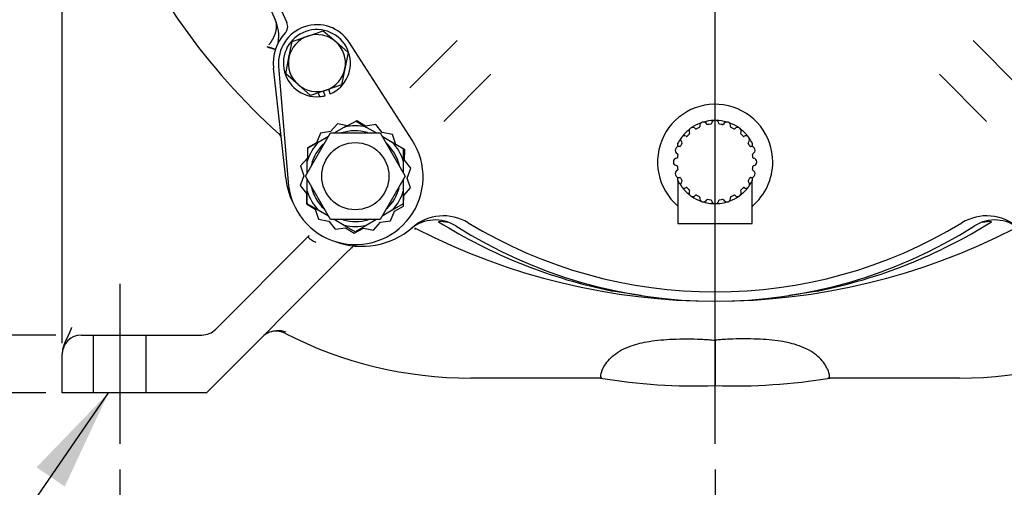
# Model space of a CAD drawing. Units: inches. Extents: x 0 to 17, y 0 to 11.
# Drawn here: x 3.2 to 5.7, y 3.8 to 4.9 of the extents above; entities that cross this region are included whole.
import ezdxf
from ezdxf.enums import TextEntityAlignment as Align
from ezdxf.lldxf.tags import DXFTag

# ---------------------------------------------------------------- set-up
doc = ezdxf.new("R2010")
doc.units = ezdxf.units.IN
doc.header["$MEASUREMENT"] = 0
for name, color, linetype in [('26662006', 7, 'Continuous'), ('31871070_2', 7, 'Continuous'), ('31871073', 7, 'Continuous'), ('38115551_1', 7, 'Continuous'), ('38222433', 7, 'Continuous'), ('38243481', 7, 'Continuous'), ('B08045_15991', 7, 'Continuous'), ('Default', 7, 'Continuous'), ('J08_15991', 7, 'Continuous')]:
    doc.layers.add(name, color=color, linetype=linetype)
doc.styles.add('SEACAD_Arial', font='arial.ttf')
tags = doc.linetypes.add('CENTER2', pattern=[1.125, 0.75, -0.125, 0.125, -0.125]).pattern_tags.tags
tags[10:11] = [DXFTag(74, 4), DXFTag(75, 0), DXFTag(340, '0'), DXFTag(46, 0.0), DXFTag(50, 0.0), DXFTag(44, 0.0), DXFTag(45, 0.0)]
tags[8:9] = [DXFTag(74, 4), DXFTag(75, 0), DXFTag(340, '0'), DXFTag(46, 0.0), DXFTag(50, 0.0), DXFTag(44, 0.0), DXFTag(45, 0.0)]
tags[6:7] = [DXFTag(74, 4), DXFTag(75, 0), DXFTag(340, '0'), DXFTag(46, 0.0), DXFTag(50, 0.0), DXFTag(44, 0.0), DXFTag(45, 0.0)]
tags[4:5] = [DXFTag(74, 4), DXFTag(75, 0), DXFTag(340, '0'), DXFTag(46, 0.0), DXFTag(50, 0.0), DXFTag(44, 0.0), DXFTag(45, 0.0)]
doc.dimstyles.new('Outline', dxfattribs={"dimtxt": 0.125, "dimasz": 0.25, "dimexe": 0.0625, "dimexo": 0.0625, "dimgap": 0.0625, "dimtad": 0, "dimtih": 1, "dimtoh": 1, "dimlfac": 5.319149, "dimzin": 4, "dimdsep": 46, "dimtxsty": 'SEACAD_Arial', "dimblk1": '_SE_FILLED', "dimblk2": '_SE_FILLED', "dimsah": 1, "dimcen": 0.0625, "dimadec": 0, "dimazin": 0, "dimtfac": 1, "dimtofl": 0, "dimtmove": 0, "dimatfit": 3, "dimfxl": 0, "dimtolj": 1, "dimtzin": 4, "dimarcsym": 0})

# ---------------------------------------------------------------- blocks, each defined once
blk = doc.blocks.new('SEANNOT_GROUP4')
at = {"layer": 'Default', "color": 7, "linetype": 'CENTER2'}
blk.add_line((4.9435, 3.8841), (4.9435, 5.0364), dxfattribs=at)
blk = doc.blocks.new('SEANNOT_GROUP7')
at = {"layer": 'Default', "color": 7, "linetype": 'CENTER2'}
blk.add_line((3.4865, 4.2751), (3.4865, 3.8841), dxfattribs=at)
blk = doc.blocks.new('SEANNOT_GROUP9')
at = {"layer": 'Default', "linetype": 'Continuous'}
blk.add_hatch(color=7, dxfattribs=at).paths.add_polyline_path([(3.3515, 3.7795), (3.4589, 4.0091), (3.2828, 3.8268)])
at = {"layer": 'Default', "color": 7, "linetype": 'Continuous'}
blk.add_line((2.8383, 3.1077), (2.6508, 3.1077), dxfattribs=at)
blk.add_lwpolyline([(2.8383, 3.1077), (3.4589, 4.0091)], dxfattribs=at)
at = {"layer": 'Default', "color": 7, "linetype": 'Continuous', "style": 'SEACAD_Arial'}
for s, p in [('.69/[17,5] DIA', (1.5149, 3.1702)), ('4 HOLES', (1.5149, 2.9827))]:
    blk.add_text(s, height=0.125, dxfattribs=at).set_placement(p, align=Align.TOP_LEFT)
blk = doc.blocks.new('SE')
at = {"layer": '26662006', "color": 7, "linetype": 'Continuous'}
for p, q in [((4.8524, 4.6107), (4.8524, 4.6187)), ((5.0345, 4.6187), (5.0345, 4.6106)), ((4.8524, 4.5274), (4.8524, 4.5355)), ((5.0345, 4.5355), (5.0345, 4.5274)), ((4.8524, 4.5274), (4.8524, 4.4227)), ((5.0345, 4.4227), (5.0345, 4.5274)), ((4.8524, 4.4227), (5.0345, 4.4227))]:
    blk.add_line(p, q, dxfattribs=at)
for centre, radius, start, end in [((4.9435, 4.6661), 0.00921, 6.408, 173.592), ((4.9435, 4.5731), 0.1018, 127.624, 142.376), ((4.8888, 4.6483), 0.00921, 42.408, 209.592), ((4.9435, 4.5731), 0.1018, 109.624, 124.376), ((4.897, 4.6558), 0.00188, 222.408, 299.3328), ((4.9435, 4.5731), 0.0931, 114.6672, 119.3328), ((4.9038, 4.6593), 0.00188, 294.6672, 11.592), ((4.9147, 4.6616), 0.00921, 24.408, 191.592), ((4.9435, 4.5731), 0.1018, 91.624, 106.376), ((4.9248, 4.6661), 0.00188, 204.408, 281.3328), ((4.9435, 4.5731), 0.0931, 96.6672, 101.3328), ((4.9324, 4.6674), 0.00188, 276.6672, 353.592), ((4.9435, 4.5731), 0.1018, 73.624, 88.376), ((4.9545, 4.6674), 0.00188, 186.408, 263.3328), ((4.9435, 4.5731), 0.0931, 78.6672, 83.3328), ((4.9621, 4.6661), 0.00188, 258.6672, 335.592), ((4.9722, 4.6616), 0.00921, 348.408, 155.592), ((4.9435, 4.5731), 0.1018, 55.624, 70.376), ((4.9831, 4.6593), 0.00188, 168.408, 245.3328), ((4.9435, 4.5731), 0.0931, 60.6672, 65.3328), ((4.99, 4.6558), 0.00188, 240.6672, 317.592), ((4.9982, 4.6483), 0.00921, 330.408, 137.592), ((4.9435, 4.5731), 0.1018, 37.624, 52.376), ((4.9435, 4.5731), 0.1018, 145.624, 153.3627), ((4.8682, 4.6278), 0.00921, 60.408, 227.592), ((4.8737, 4.6374), 0.00188, 240.408, 317.3328), ((4.9435, 4.5731), 0.0931, 132.6672, 137.3328), ((4.8791, 4.6429), 0.00188, 312.6672, 29.592), ((5.0078, 4.6429), 0.00188, 150.408, 227.3328), ((4.9435, 4.5731), 0.0931, 42.6672, 47.3328), ((5.0133, 4.6374), 0.00188, 222.6672, 299.592), ((5.0187, 4.6278), 0.00921, 312.408, 119.592), ((4.9435, 4.5731), 0.1018, 26.6373, 34.376), ((4.855, 4.6018), 0.00921, 78.408, 245.592), ((4.8572, 4.6127), 0.00188, 258.408, 335.3328), ((4.9435, 4.5731), 0.0931, 150.6672, 155.3328), ((4.8607, 4.6196), 0.00188, 330.6672, 47.592), ((5.0262, 4.6196), 0.00188, 132.408, 209.3328), ((4.9435, 4.5731), 0.0931, 24.6672, 29.3328), ((5.0297, 4.6127), 0.00188, 204.6672, 281.592), ((5.032, 4.6018), 0.00921, 294.408, 101.592), ((4.8504, 4.5731), 0.00921, 96.408, 263.592), ((4.8492, 4.5841), 0.00188, 276.408, 353.3328), ((4.9435, 4.5731), 0.0931, 168.6672, 173.3328), ((4.8504, 4.5917), 0.00188, 348.6672, 65.592), ((5.0366, 4.5917), 0.00188, 114.408, 191.3328), ((4.9435, 4.5731), 0.0931, 6.6672, 11.3328), ((5.0378, 4.5841), 0.00188, 186.6672, 263.592), ((5.0365, 4.5731), 0.00921, 276.408, 83.592), ((4.8492, 4.562), 0.00188, 6.6672, 83.592), ((4.9435, 4.5731), 0.0931, 186.6672, 191.3328), ((4.8504, 4.5544), 0.00188, 294.408, 11.3328), ((4.9435, 4.5731), 0.0931, 348.6672, 353.3328), ((5.0366, 4.5544), 0.00188, 168.6672, 245.592), ((5.0378, 4.562), 0.00188, 96.408, 173.3328), ((4.855, 4.5443), 0.00921, 114.408, 281.592), ((4.8572, 4.5334), 0.00188, 24.6672, 101.592), ((4.9435, 4.5731), 0.0931, 204.6672, 209.3328), ((4.9435, 4.5731), 0.0931, 330.6672, 335.3328), ((5.0297, 4.5334), 0.00188, 78.408, 155.3328), ((5.032, 4.5443), 0.00921, 258.408, 65.592), ((4.9435, 4.5731), 0.1018, 206.6373, 214.376), ((4.8682, 4.5184), 0.00921, 132.408, 299.592), ((4.8607, 4.5266), 0.00188, 312.408, 29.3328), ((4.9435, 4.5731), 0.1018, 217.624, 232.376), ((4.8737, 4.5087), 0.00188, 42.6672, 119.592), ((4.9435, 4.5731), 0.0931, 222.6672, 227.3328), ((4.9435, 4.5731), 0.1018, 307.624, 322.376), ((4.9435, 4.5731), 0.0931, 312.6672, 317.3328), ((5.0133, 4.5087), 0.00188, 60.408, 137.3328), ((5.0187, 4.5184), 0.00921, 240.408, 47.592), ((5.0262, 4.5266), 0.00188, 150.6672, 227.592), ((4.9435, 4.5731), 0.1018, 325.624, 333.3627), ((4.8888, 4.4978), 0.00921, 150.408, 317.592), ((4.8791, 4.5033), 0.00188, 330.408, 47.3328), ((4.9435, 4.5731), 0.1018, 235.2992, 250.376), ((4.897, 4.4903), 0.00188, 60.6672, 137.592), ((4.9435, 4.5731), 0.0931, 240.6672, 245.3328), ((4.9038, 4.4868), 0.00188, 348.408, 65.3328), ((4.9147, 4.4846), 0.00921, 168.408, 335.592), ((4.9722, 4.4846), 0.00921, 204.408, 11.592), ((4.9435, 4.5731), 0.1018, 289.624, 304.7008), ((4.9831, 4.4868), 0.00188, 114.6672, 191.592), ((4.9435, 4.5731), 0.0931, 294.6672, 299.3328), ((4.99, 4.4903), 0.00188, 42.408, 119.3328), ((4.9982, 4.4978), 0.00921, 222.408, 29.592), ((5.0078, 4.5033), 0.00188, 132.6672, 209.592), ((4.9435, 4.5731), 0.1018, 253.624, 263.3735), ((4.9248, 4.48), 0.00188, 78.6672, 155.592), ((4.9435, 4.5731), 0.0931, 258.6672, 263.3328), ((4.9435, 4.5752), 0.104, 263.5112, 268.5478), ((4.9324, 4.4788), 0.00188, 6.408, 83.3328), ((4.9435, 4.48), 0.00921, 186.408, 353.592), ((4.9435, 4.5752), 0.104, 271.6569, 276.4888), ((4.9545, 4.4788), 0.00188, 96.6672, 173.592), ((4.9435, 4.5731), 0.0931, 276.6672, 281.3328), ((4.9435, 4.5731), 0.1018, 276.6265, 286.376), ((4.9621, 4.48), 0.00188, 24.408, 101.3328)]:
    blk.add_arc(centre, radius, start, end, dxfattribs=at)
at = {"layer": '31871070_2', "color": 7, "linetype": 'Continuous'}
for p, q in [((4.0109, 4.6441), (4.0359, 4.6585)), ((4.0359, 4.6585), (4.042, 4.6621)), ((4.0646, 4.673), (4.0896, 4.6585)), ((4.0896, 4.6585), (4.1146, 4.6441)), ((3.9721, 4.6217), (3.9971, 4.6361)), ((4.1284, 4.6361), (4.1534, 4.6217)), ((3.9459, 4.6066), (3.9721, 4.6217)), ((4.1534, 4.6217), (4.1616, 4.617)), ((4.1803, 4.6048), (4.1803, 4.5752)), ((3.9453, 4.5752), (3.9453, 4.5823)), ((3.9453, 4.5464), (3.9453, 4.5752)), ((4.1803, 4.5752), (4.1803, 4.5464)), ((3.9453, 4.5015), (3.9453, 4.5304)), ((4.1803, 4.5304), (4.1803, 4.5015)), ((3.9453, 4.4705), (3.9453, 4.5015)), ((4.1803, 4.5015), (4.1803, 4.4705)), ((3.9721, 4.455), (3.9453, 4.4705)), ((4.1803, 4.4705), (4.1534, 4.455)), ((3.9971, 4.4406), (3.9721, 4.455)), ((4.1534, 4.455), (4.1284, 4.4406)), ((4.0359, 4.4182), (4.0114, 4.4323)), ((4.0628, 4.4027), (4.0359, 4.4182)), ((4.0896, 4.4182), (4.0628, 4.4027)), ((4.1146, 4.4326), (4.0896, 4.4182))]:
    blk.add_line(p, q, dxfattribs=at)
for radius, start, end in [(0.1231, 77.408, 102.592), (0.1109, 74.5891, 107.5555), (0.1231, 137.408, 162.592), (0.1109, 134.7063, 165.6606), (0.1109, 13.4893, 47.1531), (0.1231, 17.408, 42.592), (0.1109, 193.3287, 225.7469), (0.1109, 314.0753, 345.2724), (0.1231, 197.408, 222.592), (0.1231, 317.408, 342.592), (0.1109, 254.5741, 286.3172), (0.1231, 257.408, 282.592)]:
    blk.add_arc((4.0628, 4.5384), radius, start, end, dxfattribs=at)
at = {"layer": '31871073', "color": 7, "linetype": 'Continuous'}
for p, q in [((3.9407, 4.5384), (4.0017, 4.6441)), ((4.0017, 4.6441), (4.1238, 4.6441)), ((4.1238, 4.6441), (4.1849, 4.5384)), ((4.0017, 4.4326), (3.9407, 4.5384)), ((4.1849, 4.5384), (4.1238, 4.4326)), ((4.1238, 4.4326), (4.0017, 4.4326))]:
    blk.add_line(p, q, dxfattribs=at)
blk.add_circle((4.0628, 4.5384), 0.0822, dxfattribs=at)
at = {"layer": '38115551_1', "color": 7, "linetype": 'Continuous'}
for p, q in [((4.2023, 4.6264), (4.0477, 4.8657)), ((3.8751, 4.807), (3.8985, 4.523)), ((4.0191, 4.6666), (4.0024, 4.6475)), ((4.044, 4.6617), (4.0191, 4.6666)), ((4.0663, 4.6739), (4.044, 4.6617)), ((4.088, 4.6607), (4.0663, 4.6739)), ((4.113, 4.6646), (4.088, 4.6607)), ((4.1289, 4.6448), (4.113, 4.6646)), ((3.9773, 4.6436), (3.9682, 4.62)), ((4.0024, 4.6475), (3.9773, 4.6436)), ((4.1538, 4.6399), (4.1289, 4.6448)), ((4.162, 4.6159), (4.1538, 4.6399)), ((3.9459, 4.6078), (3.9454, 4.5824)), ((3.9682, 4.62), (3.9459, 4.6078)), ((4.1837, 4.6027), (4.162, 4.6159)), ((3.9454, 4.5824), (3.9287, 4.5633)), ((4.1831, 4.5774), (4.1837, 4.6027)), ((3.9287, 4.5633), (3.9368, 4.5393)), ((4.199, 4.5576), (4.1831, 4.5774)), ((4.1899, 4.5339), (4.199, 4.5576)), ((3.9368, 4.5393), (3.9276, 4.5156)), ((4.198, 4.5099), (4.1899, 4.5339)), ((3.9276, 4.5156), (3.9435, 4.4959)), ((4.1813, 4.4908), (4.198, 4.5099)), ((3.9435, 4.4959), (3.943, 4.4705)), ((4.1808, 4.4654), (4.1813, 4.4908)), ((3.943, 4.4705), (3.9647, 4.4574)), ((4.1585, 4.4532), (4.1808, 4.4654)), ((3.9647, 4.4574), (3.9729, 4.4333)), ((4.1493, 4.4296), (4.1585, 4.4532)), ((3.9729, 4.4333), (3.9978, 4.4284)), ((3.9978, 4.4284), (4.0136, 4.4086)), ((4.0136, 4.4086), (4.0387, 4.4125)), ((4.0387, 4.4125), (4.0604, 4.3993)), ((4.0604, 4.3993), (4.0827, 4.4116)), ((4.0827, 4.4116), (4.1076, 4.4066)), ((4.1076, 4.4066), (4.1243, 4.4257)), ((4.1243, 4.4257), (4.1493, 4.4296))]:
    blk.add_line(p, q, dxfattribs=at)
for centre, radius, start, end in [((3.9688, 4.8147), 0.094, 32.858, 184.707), ((4.0633, 4.5366), 0.1654, 184.707, 32.858)]:
    blk.add_arc(centre, radius, start, end, dxfattribs=at)
at = {"layer": '38222433', "color": 7, "linetype": 'Continuous'}
for p, q in [((3.3455, 4.8479), (3.3455, 5.0449)), ((3.3455, 4.7529), (3.3455, 4.8479)), ((3.8475, 4.8535), (3.8473, 4.8539)), ((3.8475, 4.8535), (3.8482, 4.8544)), ((3.3455, 4.1682), (3.3455, 4.7529)), ((3.8754, 4.6431), (3.8771, 4.6405)), ((4.2076, 4.4118), (4.2107, 4.4107)), ((3.7207, 4.1638), (3.9467, 4.3898)), ((3.9494, 4.393), (3.9471, 4.3895)), ((4.0543, 4.3644), (4.0383, 4.3485)), ((4.0383, 4.3485), (3.6989, 4.0091)), ((4.7617, 4.2468), (4.6928, 4.2576)), ((5.1941, 4.2576), (5.1252, 4.2468)), ((3.3455, 4.1303), (3.3455, 4.1682)), ((3.3925, 4.1501), (3.6875, 4.1501)), ((3.4216, 4.1501), (3.4216, 4.0091)), ((3.5513, 4.0091), (3.5513, 4.1501)), ((4.9435, 4.1374), (4.9435, 4.1213)), ((4.9435, 4.1213), (4.9435, 4.0932)), ((3.3455, 4.0091), (3.3455, 4.1031)), ((4.9435, 4.0932), (4.9435, 4.0404)), ((4.6648, 4.0448), (4.3456, 4.0448)), ((4.9435, 4.0404), (4.9435, 4.0282)), ((4.9435, 4.026), (4.9435, 4.0282)), ((5.5413, 4.0448), (5.2221, 4.0448)), ((3.368, 4.0091), (3.3455, 4.0091)), ((3.6989, 4.0091), (3.368, 4.0091))]:
    blk.add_line(p, q, dxfattribs=at)
for centre, radius, start, end in [((4.9435, 5.8308), 1.598, 202.5824, 228.0696), ((4.9435, 5.4191), 1.1863, 189.4295, 204.8302), ((3.7815, 4.8814), 0.094, 349.8627, 24.8302), ((3.7392, 4.4924), 0.378, 69.9525, 73.2531), ((-72.688, -8.7959), 77.7339, 9.954688, 9.954943), ((3.8606, 4.6252), 0.0226, 23.4997, 48.0696), ((4.2587, 4.3373), 0.094, 57.6645, 129.479), ((4.0593, 4.5773), 0.2251, 311.6128, 312.2574), ((4.9435, 5.8308), 1.598, 242.7051, 297.2949), ((4.2722, 4.3572), 0.07, 76.015, 94.522), ((4.9439, 5.5104), 1.2777, 237.9923, 258.6672), ((4.9435, 5.4191), 1.1863, 237.6645, 302.3355), ((4.943, 5.5104), 1.2777, 281.3328, 302.0077), ((5.6283, 4.3373), 0.094, 50.521, 122.3355), ((5.6148, 4.357), 0.0702, 85.5347, 103.9862), ((4.496, 4.9403), 0.7776, 224.9933, 225.0584), ((3.9861, 4.43), 0.0563, 225.6111, 249.3049), ((4.0622, 4.3564), 0.0113, 85.0635, 135), ((4.106, 4.5973), 0.2385, 257.4797, 257.8497), ((3.3925, 4.1031), 0.047, 90, 180), ((3.6875, 4.1971), 0.047, 270, 315), ((3.8689, 4.1126), 0.047, 113.6481, 135), ((3.8739, 4.1002), 0.0603, 71.0517, 116.2164), ((3.8689, 4.1126), 0.047, 62.9188, 110.1732), ((4.3456, 5.0449), 1.0002, 242.9188, 270), ((5.5413, 5.0449), 1.0002, 270, 297.0812), ((4.8963, 5.4489), 1.4234, 260.5622, 271.8985), ((4.9906, 5.45), 1.4244, 268.1038, 279.4482)]:
    blk.add_arc(centre, radius, start, end, dxfattribs=at)
blk.add_ellipse((3.8475, 4.8535), major_axis=(-0.0215, 0.0067), ratio=0.000611, start_param=3.380363, end_param=4.711998, dxfattribs=at)
for points, knots in [([(3.8517, 4.8592), (3.8521, 4.8598), (3.8529, 4.8609), (3.8541, 4.8625), (3.8552, 4.8643), (3.8564, 4.866), (3.8575, 4.8678), (3.8586, 4.8696), (3.8597, 4.8714), (3.8607, 4.8732), (3.8617, 4.8751), (3.8627, 4.877), (3.8636, 4.8789), (3.8645, 4.8808), (3.8653, 4.8827), (3.8661, 4.8846), (3.8668, 4.8866), (3.8674, 4.8885), (3.868, 4.8905), (3.8686, 4.8925), (3.869, 4.8945), (3.8694, 4.8967), (3.8698, 4.899), (3.87, 4.9014), (3.8702, 4.9039), (3.8702, 4.9066), (3.87, 4.9093), (3.8696, 4.9122), (3.869, 4.9151), (3.8681, 4.918), (3.8673, 4.9199), (3.8668, 4.9209)], [0, 0, 0, 0, 0.024784, 0.0499, 0.075353, 0.101144, 0.127278, 0.153758, 0.180587, 0.207767, 0.2353, 0.263191, 0.29144, 0.320051, 0.349025, 0.378366, 0.408074, 0.438153, 0.468604, 0.499429, 0.530864, 0.565114, 0.602178, 0.642056, 0.684748, 0.730252, 0.778569, 0.8297, 0.883646, 0.940412, 1, 1, 1, 1]), ([(3.368, 4.1682), (3.3679, 4.1677), (3.3676, 4.1667), (3.3671, 4.1652), (3.3666, 4.1637), (3.366, 4.1622), (3.3654, 4.1607), (3.3648, 4.1592), (3.3642, 4.1576), (3.3636, 4.1561), (3.3629, 4.1546), (3.3622, 4.1532), (3.3615, 4.1517), (3.3608, 4.1502), (3.36, 4.1487), (3.3593, 4.1471), (3.3585, 4.1456), (3.3578, 4.1441), (3.357, 4.1426), (3.3562, 4.141), (3.3554, 4.1394), (3.3546, 4.1378), (3.3538, 4.1361), (3.3528, 4.134), (3.3518, 4.1317), (3.3507, 4.1291), (3.3496, 4.1262), (3.3485, 4.1231), (3.3476, 4.1196), (3.3467, 4.1159), (3.346, 4.1119), (3.3456, 4.1076), (3.3455, 4.1046), (3.3455, 4.1031)], [0, 0, 0, 0, 0.02138, 0.042987, 0.064823, 0.086893, 0.109196, 0.131734, 0.154506, 0.177512, 0.200754, 0.224231, 0.247946, 0.271899, 0.296094, 0.320534, 0.345224, 0.370169, 0.395376, 0.420852, 0.446605, 0.472644, 0.49898, 0.532691, 0.570144, 0.611278, 0.656041, 0.704391, 0.756303, 0.811777, 0.870839, 0.933548, 1, 1, 1, 1]), ([(4.6648, 4.0448), (4.665, 4.0448), (4.6656, 4.0448), (4.6658, 4.045), (4.6656, 4.0452), (4.6651, 4.0458), (4.6639, 4.0469), (4.6637, 4.0488), (4.6638, 4.0552), (4.6675, 4.0677), (4.6803, 4.0867), (4.695, 4.1014), (4.7145, 4.1142), (4.7433, 4.1268), (4.7858, 4.1363), (4.832, 4.1401), (4.8745, 4.1409), (4.9092, 4.1402), (4.9321, 4.1383), (4.9435, 4.1374)], [0, 0, 0, 0, 0.00951, 0.020032, 0.031675, 0.04738, 0.063122, 0.099066, 0.125971, 0.250443, 0.315765, 0.375394, 0.436147, 0.500539, 0.610407, 0.750367, 0.834275, 0.91741, 1, 1, 1, 1]), ([(5.2221, 4.0448), (5.2219, 4.0448), (5.2213, 4.0448), (5.2211, 4.045), (5.2214, 4.0453), (5.2219, 4.0457), (5.2228, 4.0467), (5.2233, 4.0485), (5.2232, 4.0526), (5.2215, 4.0605), (5.216, 4.0728), (5.2066, 4.0867), (5.1919, 4.1014), (5.1724, 4.1142), (5.1432, 4.127), (5.1007, 4.1365), (5.0545, 4.1401), (5.0124, 4.1409), (4.9778, 4.1402), (4.9549, 4.1383), (4.9435, 4.1374)], [0, 0, 0, 0, 0.009539, 0.020125, 0.031653, 0.047873, 0.063084, 0.086082, 0.125901, 0.192598, 0.250857, 0.316729, 0.375726, 0.436833, 0.500797, 0.613876, 0.750513, 0.834321, 0.917238, 1, 1, 1, 1])]:
    blk.add_open_spline(points, degree=3, knots=knots, dxfattribs=at)
at = {"layer": '38243481', "color": 7, "linetype": 'Continuous'}
for p, q in [((4.1966, 4.7547), (4.3118, 4.8698)), ((5.5751, 4.8698), (5.6903, 4.7547)), ((3.8925, 4.5339), (3.8623, 4.8027)), ((4.3942, 4.7874), (4.2791, 4.6722)), ((5.6079, 4.6722), (5.4927, 4.7874))]:
    blk.add_line(p, q, dxfattribs=at)
for centre, radius, start, end in [((4.9435, 5.4191), 1.1637, 154.2734, 205.7266), ((3.8748, 4.9041), 0.0226, 316.432, 25.7266), ((3.9688, 4.8147), 0.1072, 136.432, 186.4217), ((4.9435, 4.5731), 0.141, 0, 229.7843), ((4.9435, 4.5731), 0.141, 310.2157, 0), ((4.0793, 4.5549), 0.188, 186.4217, 208.2667), ((4.2788, 4.3248), 0.1166, 58.7262, 130.9188), ((5.6081, 4.3248), 0.1166, 49.0812, 121.2738), ((4.0793, 4.5549), 0.188, 249.4885, 310.9188), ((4.9435, 5.4191), 1.1637, 238.7262, 301.2738)]:
    blk.add_arc(centre, radius, start, end, dxfattribs=at)
at = {"layer": 'B08045_15991', "color": 7, "linetype": 'Continuous'}
for p, q in [((3.9463, 4.8808), (3.9844, 4.8938)), ((3.9844, 4.8938), (4.0148, 4.8673)), ((3.9003, 4.8283), (3.9081, 4.8679)), ((3.9081, 4.8679), (3.9463, 4.8808)), ((4.0148, 4.8673), (4.0451, 4.8407)), ((3.8924, 4.7888), (3.9003, 4.8283)), ((4.0451, 4.8407), (4.0373, 4.8011)), ((4.0373, 4.8011), (4.0294, 4.7616)), ((3.9227, 4.7622), (3.8924, 4.7888)), ((3.9531, 4.7356), (3.9227, 4.7622)), ((3.9912, 4.7486), (3.9531, 4.7356)), ((4.0294, 4.7616), (3.9912, 4.7486))]:
    blk.add_line(p, q, dxfattribs=at)
for start, end in [(108.7825, 168.7825), (48.7825, 108.7825), (348.7825, 48.7825), (168.7825, 228.7825), (288.7825, 348.7825), (228.7825, 288.7825)]:
    blk.add_arc((3.9688, 4.8147), 0.0698, start, end, dxfattribs=at)
at = {"layer": 'J08_15991', "color": 7, "linetype": 'Continuous'}
for p, q in [((4.0015, 4.7395), (3.9977, 4.7508)), ((3.972, 4.742), (3.9751, 4.7329)), ((3.9887, 4.7351), (3.9848, 4.7464))]:
    blk.add_line(p, q, dxfattribs=at)
for start, end in [(293.5244, 274.4232), (274.4232, 284.0406)]:
    blk.add_arc((3.9688, 4.8147), 0.0821, start, end, dxfattribs=at)
blk = doc.blocks.new('DMBLK3')
at = {"layer": 'Default', "linetype": 'Continuous'}
for points in [[(1.1678, 7.9371), (1.2512, 7.9371), (1.2095, 8.1871)], [(1.1678, 4.2591), (1.2095, 4.0091), (1.2512, 4.2591)]]:
    blk.add_hatch(color=7, dxfattribs=at).paths.add_polyline_path(points)
at = {"layer": 'Default', "color": 7, "linetype": 'Continuous'}
for p, q in [((3.988, 8.1871), (1.147, 8.1871)), ((1.2095, 8.1871), (1.2095, 6.3168)), ((1.2095, 5.8793), (1.2095, 4.0091)), ((3.3055, 4.0091), (1.147, 4.0091))]:
    blk.add_line(p, q, dxfattribs=at)
at = {"layer": 'Default', "color": 7, "linetype": 'Continuous', "style": 'SEACAD_Arial'}
for s, p in [('22.22', (0.9894, 6.2543)), ('[', (0.878, 6.0668)), (']', (1.4921, 6.0668)), ('564,5', (0.9894, 6.0668))]:
    blk.add_text(s, height=0.125, dxfattribs=at).set_placement(p, align=Align.TOP_LEFT)
blk = doc.blocks.new('_SE_FILLED')
at = {"color": 0}
blk.add_line((0, 0), (-1, 0), dxfattribs=at)
blk.add_solid([(0, 0), (-1, -0.1665), (-1, 0.1665), (0, 0)], dxfattribs=at)
blk = doc.blocks.new('DMBLK4')
at = {"layer": 'Default', "linetype": 'Continuous'}
for points in [[(1.6822, 6.9551), (1.7656, 6.9551), (1.7239, 7.2051)], [(1.6822, 4.2591), (1.7239, 4.0091), (1.7656, 4.2591)]]:
    blk.add_hatch(color=7, dxfattribs=at).paths.add_polyline_path(points)
at = {"layer": 'Default', "color": 7, "linetype": 'Continuous'}
for p, q in [((4.881, 7.2051), (1.6614, 7.2051)), ((1.7239, 7.2051), (1.7239, 5.8258)), ((1.7239, 5.3883), (1.7239, 4.0091)), ((3.283, 4.0091), (1.6614, 4.0091))]:
    blk.add_line(p, q, dxfattribs=at)
at = {"layer": 'Default', "color": 7, "linetype": 'Continuous', "style": 'SEACAD_Arial'}
for s, p in [('17.00', (1.5038, 5.7633)), ('[', (1.3924, 5.5758)), ('431,8', (1.5038, 5.5758)), (']', (2.0065, 5.5758))]:
    blk.add_text(s, height=0.125, dxfattribs=at).set_placement(p, align=Align.TOP_LEFT)
blk = doc.blocks.new('DMBLK5')
at = {"layer": 'Default', "linetype": 'Continuous'}
for points in [[(2.737, 4.4001), (2.7787, 4.1501), (2.8204, 4.4001)], [(2.737, 3.7591), (2.8204, 3.7591), (2.7787, 4.0091)]]:
    blk.add_hatch(color=7, dxfattribs=at).paths.add_polyline_path(points)
at = {"layer": 'Default', "color": 7, "linetype": 'Continuous'}
for p, q in [((2.7787, 4.6514), (2.5912, 4.6514)), ((2.7787, 4.6514), (2.7787, 4.1501)), ((3.33, 4.1501), (2.7162, 4.1501)), ((3.3055, 4.0091), (2.7162, 4.0091)), ((2.7787, 4.0091), (2.7787, 3.5091))]:
    blk.add_line(p, q, dxfattribs=at)
at = {"layer": 'Default', "color": 7, "linetype": 'Continuous', "style": 'SEACAD_Arial'}
for s, p in [('.75', (2.0749, 4.8077)), ('[', (1.9635, 4.6202)), (']', (2.4798, 4.6202)), ('19,0', (2.0749, 4.6202))]:
    blk.add_text(s, height=0.125, dxfattribs=at).set_placement(p, align=Align.TOP_LEFT)
blk = doc.blocks.new('DMBLK6')
at = {"layer": 'Default', "linetype": 'Continuous'}
for points in [[(3.5955, 2.2071), (3.5955, 2.2905), (3.3455, 2.2488)], [(6.2915, 2.2071), (6.5415, 2.2488), (6.2915, 2.2905)]]:
    blk.add_hatch(color=7, dxfattribs=at).paths.add_polyline_path(points)
at = {"layer": 'Default', "color": 7, "linetype": 'Continuous'}
for p, q in [((6.5415, 3.9936), (6.5415, 2.1863)), ((3.3455, 3.7262), (3.3455, 2.1863)), ((3.3455, 2.2488), (4.5494, 2.2488)), ((5.3375, 2.2488), (6.5415, 2.2488))]:
    blk.add_line(p, q, dxfattribs=at)
at = {"layer": 'Default', "color": 7, "linetype": 'Continuous', "style": 'SEACAD_Arial'}
for s, p in [('17.00', (4.7234, 2.405)), ('[', (4.6119, 2.2175)), ('431,8', (4.7234, 2.2175)), (']', (5.2261, 2.2175))]:
    blk.add_text(s, height=0.125, dxfattribs=at).set_placement(p, align=Align.TOP_LEFT)
blk = doc.blocks.new('DMBLK7')
at = {"layer": 'Default', "linetype": 'Continuous'}
for points in [[(5.1935, 3.0764), (5.1935, 3.1597), (4.9435, 3.1181)], [(6.2915, 3.0764), (6.5415, 3.1181), (6.2915, 3.1597)]]:
    blk.add_hatch(color=7, dxfattribs=at).paths.add_polyline_path(points)
at = {"layer": 'Default', "color": 7, "linetype": 'Continuous'}
for p, q in [((6.5415, 3.9936), (6.5415, 3.0556)), ((4.9435, 3.8216), (4.9435, 3.0556)), ((5.3484, 3.1181), (4.9435, 3.1181)), ((6.5415, 3.1181), (6.1365, 3.1181))]:
    blk.add_line(p, q, dxfattribs=at)
at = {"layer": 'Default', "color": 7, "linetype": 'Continuous', "style": 'SEACAD_Arial'}
for s, p in [('8.50', (5.5224, 3.2743)), ('[', (5.4109, 3.0868)), ('215,9', (5.5224, 3.0868)), (']', (6.0251, 3.0868))]:
    blk.add_text(s, height=0.125, dxfattribs=at).set_placement(p, align=Align.TOP_LEFT)
blk = doc.blocks.new('DMBLK8')
at = {"layer": 'Default', "linetype": 'Continuous'}
for points in [[(3.7365, 2.6512), (3.7365, 2.7345), (3.4865, 2.6929)], [(6.1505, 2.6512), (6.4005, 2.6929), (6.1505, 2.7345)]]:
    blk.add_hatch(color=7, dxfattribs=at).paths.add_polyline_path(points)
at = {"layer": 'Default', "color": 7, "linetype": 'Continuous'}
for p, q in [((3.4865, 3.8216), (3.4865, 2.6304)), ((6.4005, 3.8216), (6.4005, 2.6304)), ((4.5494, 2.6929), (3.4865, 2.6929)), ((6.4005, 2.6929), (5.3375, 2.6929))]:
    blk.add_line(p, q, dxfattribs=at)
at = {"layer": 'Default', "color": 7, "linetype": 'Continuous', "style": 'SEACAD_Arial'}
for s, p in [('15.50', (4.7234, 2.8491)), ('[', (4.6119, 2.6616)), ('393,7', (4.7234, 2.6616)), (']', (5.2261, 2.6616))]:
    blk.add_text(s, height=0.125, dxfattribs=at).set_placement(p, align=Align.TOP_LEFT)
blk = doc.blocks.new('DMBLK9')
at = {"layer": 'Default', "linetype": 'Continuous'}
for points in [[(5.1935, 3.4692), (5.1935, 3.5525), (4.9435, 3.5108)], [(6.1505, 3.4692), (6.4005, 3.5108), (6.1505, 3.5525)]]:
    blk.add_hatch(color=7, dxfattribs=at).paths.add_polyline_path(points)
at = {"layer": 'Default', "color": 7, "linetype": 'Continuous'}
for p, q in [((4.9435, 3.8216), (4.9435, 3.4483)), ((6.4005, 3.8216), (6.4005, 3.4483)), ((5.2779, 3.5108), (4.9435, 3.5108)), ((6.4005, 3.5108), (6.066, 3.5108))]:
    blk.add_line(p, q, dxfattribs=at)
at = {"layer": 'Default', "color": 7, "linetype": 'Continuous', "style": 'SEACAD_Arial'}
for s, p in [('7.75', (5.4519, 3.6671)), ('[', (5.3404, 3.4796)), ('196,8', (5.4519, 3.4796)), (']', (5.9546, 3.4796))]:
    blk.add_text(s, height=0.125, dxfattribs=at).set_placement(p, align=Align.TOP_LEFT)

msp = doc.modelspace()

# ---------------------------------------------------------------- block references
at = {"layer": 'Default'}
for name in ['SE', 'SEANNOT_GROUP4', 'SEANNOT_GROUP7', 'SEANNOT_GROUP9']:
    msp.add_blockref(name, (0, 0), dxfattribs=at)

# ---------------------------------------------------------------- dimensions: what is measured, and where the dimension line sits
at = {"layer": 'Default', "color": 7, "linetype": 'Continuous'}
for base, p1, p2, angle, picture, middle, dimtype in [((1.2095, 4.0091), (4.0505, 8.1871), (3.368, 4.0091), 90, 'DMBLK3', (1.2095, 6.0981), 160), ((1.7239, 4.0091), (4.9435, 7.2051), (3.368, 4.0091), 90, 'DMBLK4', (1.7239, 5.6071), 160), ((2.7787, 4.0091), (3.3925, 4.1501), (3.368, 4.0091), 90, 'DMBLK5', (2.5912, 4.6514), 160), ((3.3455, 2.2488), (3.3455, 4.0561), (6.5415, 4.0561), 0, 'DMBLK6', (4.9435, 2.2488), 161)]:
    dim = msp.add_linear_dim(base=base, p1=p1, p2=p2, angle=angle, text='\\A1;<>', dimstyle='Outline', override={"dimpost": '\\X'}, dxfattribs=at)
    dim.commit()
    dim.dimension.update_dxf_attribs({"geometry": picture, "text_midpoint": middle, "dimtype": dimtype})
for base, p1, p2, picture, middle in [((4.9435, 3.1181), (6.5415, 4.0561), (4.9435, 3.8841), 'DMBLK7', (5.7425, 3.1181)), ((3.4865, 2.6929), (6.4005, 3.8841), (3.4865, 3.8841), 'DMBLK8', (4.9435, 2.6929)), ((4.9435, 3.5108), (6.4005, 3.8841), (4.9435, 3.8841), 'DMBLK9', (5.672, 3.5108))]:
    dim = msp.add_linear_dim(base=base, p1=p1, p2=p2, text='\\A1;<>', dimstyle='Outline', override={"dimpost": '\\X'}, dxfattribs=at)
    dim.commit()
    dim.dimension.update_dxf_attribs({"geometry": picture, "text_midpoint": middle, "dimtype": 160})

doc.saveas('drawing.dxf')
